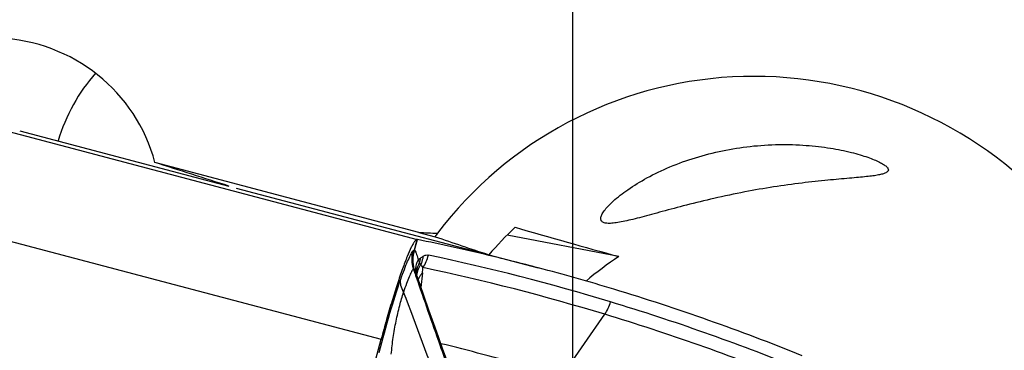
# Model space of a CAD drawing. Units: millimetres. Extents: x 0 to 594, y 0 to 420.
# Drawn here: x 304 to 311, y 234 to 237 of the extents above; entities that cross this region are included whole.
import ezdxf

# ---------------------------------------------------------------- set-up
doc = ezdxf.new("R2010")
doc.units = ezdxf.units.MM
doc.header["$LTSCALE"] = 32.67
doc.linetypes.add('CENTER', pattern=[0.6, 0.375, -0.075, 0.075, -0.075])
for name, color, linetype in [('607088417-000_CL', 7, 'CONTINUOUS'), ('607088659-000_AXIS', 7, 'CONTINUOUS'), ('607088659-000_CL', 7, 'CONTINUOUS')]:
    doc.layers.add(name, color=color, linetype=linetype)

msp = doc.modelspace()

# ---------------------------------------------------------------- linework, layer by layer
at = {"layer": '607088417-000_CL', "color": 9, "linetype": 'CONTINUOUS'}
for p, q in [((303.1376, 235.9851), (307.0233, 234.9585)), ((302.864, 235.2387), (306.7538, 234.211)), ((307.0214, 234.9587), (307.0007, 234.8807)), ((307.0043, 234.8796), (307.0251, 234.9581)), ((307.0043, 234.8796), (307.0007, 234.8807)), ((307.0504, 234.7701), (307.0419, 234.785)), ((307.0084, 234.7046), (306.9966, 234.7391)), ((307.0126, 234.6926), (307.0084, 234.7046)), ((307.0146, 234.6868), (307.0126, 234.6926)), ((307.0193, 234.6728), (307.0146, 234.6868)), ((308.0949, 233.915), (308.4305, 234.3975))]:
    msp.add_line(p, q, dxfattribs=at)
at = {"layer": '607088417-000_CL', "color": 7, "linetype": 'CONTINUOUS'}
for p, q in [((304.0426, 235.7735), (305.6121, 235.3588)), ((307.0228, 234.9586), (307.0214, 234.9587)), ((307.0251, 234.9581), (307.0228, 234.9586)), ((307.5608, 234.8439), (307.9322, 234.7458)), ((307.025, 234.6747), (307.0138, 234.707)), ((307.073, 234.5373), (307.025, 234.6747)), ((307.0632, 234.7085), (307.0521, 234.5973)), ((306.3427, 232.6608), (306.7538, 234.211))]:
    msp.add_line(p, q, dxfattribs=at)
msp.add_lwpolyline([(307.2722, 233.9851), (307.2513, 234.0411), (307.2172, 234.1339), (307.1827, 234.229), (307.1476, 234.3268), (307.1111, 234.4292), (307.073, 234.5373)], dxfattribs=at)
for centre, radius, start, end in [((303.7354, 218.8578), 16.433, 76.54218, 78.45173), ((303.7426, 218.8888), 16.4011, 75.20009, 76.54161), ((303.74, 218.8797), 16.4106, 73.14333, 75.19957)]:
    msp.add_arc(centre, radius, start, end, dxfattribs=at)
at = {"layer": '607088417-000_CL', "color": 9, "linetype": 'CONTINUOUS'}
for centre, radius, start, end in [((306.6622, 234.9705), 0.3501, 344.51069, 345.15287), ((309.6031, 234.1135), 2.7094, 163.57648, 163.70415), ((306.8059, 234.9189), 0.3121, 326.68392, 345.54289), ((303.7191, 218.7994), 16.3957, 73.1428, 78.07097), ((306.4614, 235.5692), 0.9533, 306.63408, 308.06177), ((306.7789, 234.8589), 0.2733, 344.31917, 351.53098), ((305.1412, 234.9012), 1.9317, 354.27498, 355.43574), ((303.6794, 218.714), 16.3874, 73.14638, 78.07098), ((307.1858, 234.7282), 0.1722, 182.63994, 188.2519), ((307.1856, 234.7281), 0.1721, 188.25413, 188.82292), ((307.1968, 234.694), 0.1791, 176.7029, 179.645), ((307.1972, 234.6939), 0.1794, 176.12582, 176.70249), ((307.2154, 234.6602), 0.198, 167.6589, 171.41339), ((307.2168, 234.6599), 0.1994, 162.40121, 167.65583), ((307.2113, 234.5718), 0.2014, 149.75138, 152.59287), ((307.2158, 234.5692), 0.2066, 143.70307, 149.73663), ((307.2208, 234.5655), 0.2128, 137.78676, 143.70194), ((307.209, 234.5731), 0.1988, 152.59579, 154.17941), ((303.6803, 218.6737), 16.5272, 67.9819, 73.14021), ((303.6406, 218.5883), 16.5189, 67.98189, 73.14378), ((303.5147, 219.1126), 15.5088, 73.85011, 76.24698)]:
    msp.add_arc(centre, radius, start, end, dxfattribs=at)
at = {"layer": '607088417-000_CL', "color": 7, "linetype": 'CONTINUOUS'}
msp.add_ellipse((259.081, 48.2369), major_axis=(48.8141, 186.5187), ratio=0.291633, start_param=-0.037726, end_param=-0.011154, dxfattribs=at)
msp.add_open_spline([(307.0214, 234.9587), (307.0184, 234.9585), (307.0114, 234.9537), (307.0022, 234.9421), (306.9909, 234.9239), (306.972, 234.887), (306.9455, 234.8249), (306.9113, 234.7334), (306.8735, 234.6219), (306.8336, 234.4945), (306.7931, 234.3558), (306.7668, 234.26), (306.7538, 234.211)], degree=3, knots=[0, 0, 0, 0, 0.011117, 0.029517, 0.056162, 0.091138, 0.185246, 0.308961, 0.457981, 0.626959, 0.809866, 1, 1, 1, 1], dxfattribs=at)
at = {"layer": '607088417-000_CL', "color": 9, "linetype": 'CONTINUOUS'}
for points, knots in [([(306.9003, 234.6597), (306.909, 234.6847), (306.9255, 234.7303), (306.9498, 234.7911), (306.9708, 234.837), (306.9846, 234.8622), (306.9915, 234.8717)], [0, 0, 0, 0, 0.344537, 0.628759, 0.848341, 1, 1, 1, 1]), ([(306.9966, 234.7392), (306.9897, 234.7605), (306.9818, 234.805), (306.9862, 234.8501), (306.9915, 234.8717)], [0, 0, 0, 0, 0.501874, 1, 1, 1, 1]), ([(307.0021, 234.7373), (306.9952, 234.7598), (306.9874, 234.8069), (306.9936, 234.8542), (306.9997, 234.877)], [0, 0, 0, 0, 0.500227, 1, 1, 1, 1]), ([(306.9915, 234.8717), (306.9923, 234.8727), (306.9941, 234.8752), (306.9979, 234.878), (306.9997, 234.877)], [0, 0, 0, 0, 0.391447, 1, 1, 1, 1]), ([(307.0021, 234.7373), (306.9958, 234.7592), (306.9891, 234.8052), (306.9961, 234.8512), (307.0025, 234.8734)], [0, 0, 0, 0, 0.496885, 1, 1, 1, 1]), ([(307.0025, 234.8734), (307.0021, 234.8737), (307.001, 234.8747), (307, 234.876), (306.9997, 234.877)], [0, 0, 0, 0, 0.314707, 1, 1, 1, 1]), ([(307.0043, 234.8796), (307.0108, 234.8695), (307.0211, 234.8445), (307.0273, 234.8186), (307.0302, 234.8042)], [0, 0, 0, 0, 0.449059, 1, 1, 1, 1]), ([(307.0682, 234.8327), (307.0673, 234.8273), (307.0632, 234.806), (307.0567, 234.7851), (307.0504, 234.7701)], [0, 0, 0, 0, 0.252268, 1, 1, 1, 1]), ([(307.0682, 234.8327), (307.0745, 234.837), (307.0876, 234.8433), (307.102, 234.8425), (307.1081, 234.841)], [0, 0, 0, 0, 0.54806, 1, 1, 1, 1]), ([(307.0137, 234.7202), (307.0134, 234.7273), (307.0138, 234.756), (307.0214, 234.7845), (307.0302, 234.8042)], [0, 0, 0, 0, 0.246188, 1, 1, 1, 1]), ([(307.0182, 234.7061), (307.0186, 234.7129), (307.0221, 234.7403), (307.0318, 234.7669), (307.0419, 234.785)], [0, 0, 0, 0, 0.247508, 1, 1, 1, 1]), ([(307.0267, 234.7202), (307.0309, 234.7334), (307.0383, 234.7504), (307.0479, 234.7662), (307.0504, 234.7701)], [0, 0, 0, 0, 0.747694, 1, 1, 1, 1]), ([(307.0302, 234.8042), (307.0314, 234.8026), (307.0357, 234.7965), (307.0395, 234.79), (307.0419, 234.785)], [0, 0, 0, 0, 0.263117, 1, 1, 1, 1]), ([(307.0667, 234.7475), (307.0646, 234.7523), (307.0604, 234.7605), (307.0542, 234.7684), (307.0504, 234.7701)], [0, 0, 0, 0, 0.558993, 1, 1, 1, 1]), ([(306.9966, 234.7392), (306.9903, 234.7324), (306.9783, 234.7123), (306.9609, 234.6748), (306.9414, 234.6237), (306.9286, 234.5851), (306.922, 234.5638)], [0, 0, 0, 0, 0.144535, 0.362847, 0.650467, 1, 1, 1, 1]), ([(307.0021, 234.7373), (307.0014, 234.7382), (306.9999, 234.74), (306.9974, 234.7397), (306.9966, 234.7392)], [0, 0, 0, 0, 0.55892, 1, 1, 1, 1]), ([(307.0139, 234.707), (307.0129, 234.7096), (307.0093, 234.7198), (307.0053, 234.7299), (307.0021, 234.7373)], [0, 0, 0, 0, 0.260759, 1, 1, 1, 1]), ([(307.2614, 233.9813), (307.2395, 234.0424), (307.1574, 234.2725), (307.0776, 234.5033), (307.0193, 234.6728)], [0, 0, 0, 0, 0.265881, 1, 1, 1, 1]), ([(306.7384, 234.112), (306.7639, 234.2103), (306.8143, 234.394), (306.871, 234.5758), (306.9003, 234.6597)], [0, 0, 0, 0, 0.533392, 1, 1, 1, 1]), ([(306.922, 234.5638), (306.9131, 234.5789), (306.8996, 234.6099), (306.8978, 234.6441), (306.9003, 234.6597)], [0, 0, 0, 0, 0.525633, 1, 1, 1, 1]), ([(306.8291, 234.0981), (306.8333, 234.1398), (306.8417, 234.2231), (306.8641, 234.3445), (306.8911, 234.4581), (306.9113, 234.5302), (306.922, 234.5638)], [0, 0, 0, 0, 0.264032, 0.527701, 0.777734, 1, 1, 1, 1]), ([(307.3067, 233.5435), (307.2729, 233.6316), (307.144, 233.9714), (307.0175, 234.3122), (306.922, 234.5638)], [0, 0, 0, 0, 0.259496, 1, 1, 1, 1])]:
    msp.add_open_spline(points, degree=3, knots=knots, dxfattribs=at)
for points in [[(307.0491, 234.8186), (307.0553, 234.8235), (307.0617, 234.8282), (307.0682, 234.8327)], [(308.4306, 234.3975), (308.4501, 234.4255), (308.4649, 234.4575), (308.4737, 234.4905)]]:
    msp.add_open_spline(points, degree=3, dxfattribs=at)
at = {"layer": '607088659-000_AXIS', "color": 1, "linetype": 'CENTER'}
msp.add_line((308.1877, 258.7866), (308.1877, 223.5382), dxfattribs=at)
at = {"layer": '607088659-000_CL', "color": 7, "linetype": 'CONTINUOUS'}
for p, q in [((307.035, 235.0116), (305.0565, 235.5363)), ((305.6654, 235.3447), (307.5608, 234.8439)), ((307.035, 235.0116), (307.1573, 234.9792)), ((308.5352, 234.8311), (307.6978, 234.9906))]:
    msp.add_line(p, q, dxfattribs=at)
at = {"layer": '607088659-000_CL', "color": 9, "linetype": 'CONTINUOUS'}
msp.add_arc((308.1877, 258.7866), 23.8029, 267.22427, 267.56517, dxfattribs=at)
at = {"layer": '607088659-000_CL', "color": 7, "linetype": 'CONTINUOUS'}
msp.add_arc((308.0983, 234.3074), 1.1561, 142.87743, 144.4783, dxfattribs=at)
for centre, major_axis, ratio, start_param, end_param in [((303.8253, 235.2213), (1.2682, 0.091), 0.983082, 6.465005, 9.00883), ((309.5838, 233.1583), (-1.8038, 2.4434), 0.987795, -1.43724, 0.283734), ((305.4491, 235.3379), (3.1909, -1.0225), 0.020812, 1.526354, 1.70082), ((309.8055, 232.8579), (0.3292, 2.9937), 0.992748, 0.864369, 0.95941), ((307.972, 235.3415), (4.7074, -1.3456), 0.069299, -1.596373, -1.431085), ((308.3751, 234.7955), (4.9039, -1.5997), 0.040511, -1.808519, -1.724384), ((310.1958, 232.3293), (0.3292, 2.9937), 0.992748, 0.699081, 0.801374)]:
    msp.add_ellipse(centre, major_axis=major_axis, ratio=ratio, start_param=start_param, end_param=end_param, dxfattribs=at)
for points, knots in [([(304.6116, 236.2056), (304.5477, 236.134), (304.4349, 235.9731), (304.359, 235.792), (304.3301, 235.6975)], [0, 0, 0, 0, 0.492549, 1, 1, 1, 1]), ([(308.4008, 235.1196), (308.4017, 235.1278), (308.4086, 235.1466), (308.4271, 235.1758), (308.4559, 235.2101), (308.5128, 235.2657), (308.6091, 235.34), (308.7515, 235.4266), (308.9216, 235.5076), (309.1771, 235.5998), (309.3823, 235.6417), (309.5212, 235.6571)], [0, 0, 0, 0, 0.019348, 0.046029, 0.080847, 0.123849, 0.232217, 0.364626, 0.513566, 0.672589, 1, 1, 1, 1]), ([(309.5212, 235.6571), (309.5929, 235.665), (309.733, 235.6739), (309.9346, 235.6681), (310.1159, 235.6471), (310.2506, 235.62), (310.3431, 235.5949), (310.4004, 235.5765), (310.4489, 235.5582), (310.4885, 235.5405), (310.5191, 235.5238), (310.5386, 235.51), (310.5493, 235.4993), (310.5557, 235.4908), (310.558, 235.4833), (310.5575, 235.479)], [0, 0, 0, 0, 0.200378, 0.388909, 0.559522, 0.706624, 0.769898, 0.82571, 0.873757, 0.913868, 0.946029, 0.970449, 0.979948, 0.987836, 1, 1, 1, 1]), ([(310.5575, 235.479), (310.5573, 235.477), (310.556, 235.4729), (310.5517, 235.4674), (310.5454, 235.4624), (310.5331, 235.4556), (310.5119, 235.4485), (310.4799, 235.4415), (310.4392, 235.4352), (310.3897, 235.4294), (310.3311, 235.4237), (310.235, 235.4152), (310.0935, 235.4028), (309.9034, 235.3825), (309.6954, 235.3538), (309.5527, 235.3289), (309.481, 235.3152)], [0, 0, 0, 0, 0.005472, 0.011547, 0.018753, 0.027416, 0.049774, 0.079461, 0.116868, 0.162257, 0.215832, 0.277726, 0.426225, 0.604058, 0.800467, 1, 1, 1, 1]), ([(309.481, 235.3152), (309.4035, 235.3003), (309.2567, 235.2693), (309.0506, 235.2188), (308.895, 235.1771), (308.7836, 235.1468), (308.7101, 235.1271), (308.6433, 235.1099), (308.5835, 235.0958), (308.531, 235.0855), (308.4863, 235.0795), (308.4541, 235.0786), (308.433, 235.0814), (308.4207, 235.0851), (308.4108, 235.0907), (308.4038, 235.0985), (308.4003, 235.1086), (308.4003, 235.1158), (308.4008, 235.1196)], [0, 0, 0, 0, 0.209206, 0.397635, 0.562691, 0.636212, 0.703586, 0.764624, 0.819042, 0.866457, 0.906408, 0.938467, 0.951524, 0.962718, 0.972361, 0.981096, 0.989933, 1, 1, 1, 1])]:
    msp.add_open_spline(points, degree=3, knots=knots, dxfattribs=at)

doc.saveas('drawing.dxf')
